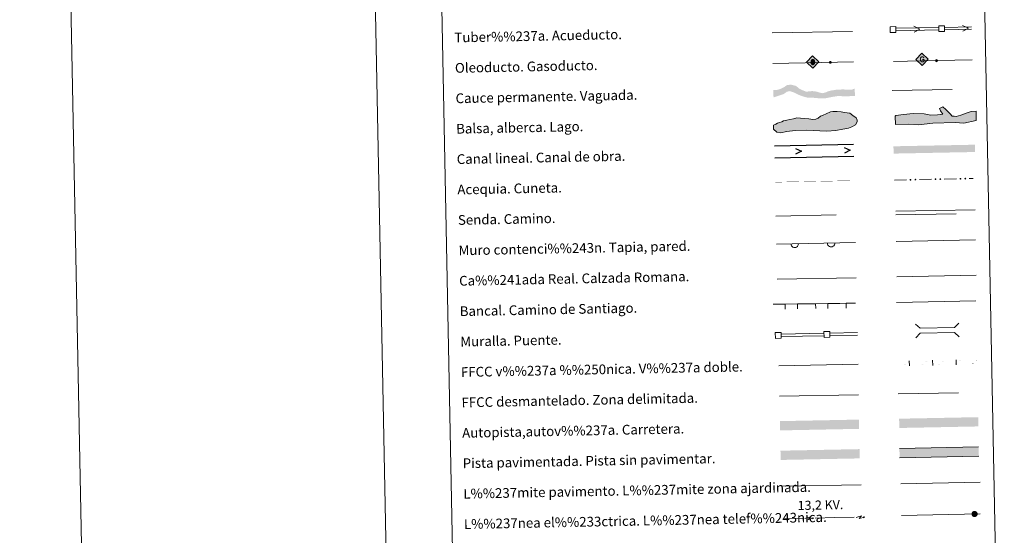
# Model space of a CAD drawing. Units: metres. Extents: x 634417 to 638929, y 706411 to 709468.
# Drawn here: x 634417 to 635225, y 706809 to 707233 of the extents above; entities that cross this region are included whole.
import ezdxf
from ezdxf.enums import TextEntityAlignment as Align

# ---------------------------------------------------------------- set-up
doc = ezdxf.new("R2010")
doc.units = ezdxf.units.M
doc.header["$MEASUREMENT"] = 0
doc.linetypes.add('DGN Style 3', pattern=[69.245721, 49.461229, -19.784492])
doc.layers.add('Carátula', color=7, linetype='Continuous', lineweight=5)
doc.layers.add('Líneas de conducción', color=7, linetype='Continuous', lineweight=5)
doc.styles.add('Style-arial', font='arial.shx', dxfattribs={"bigfont": 'arialbig.shx'})
doc.styles.add('Style-Helvetica-Narrow-Oblique', font='txt')

# ---------------------------------------------------------------- blocks, each defined once
blk = doc.blocks.new('5ROLEO')
at = {"layer": 'Líneas de conducción', "linetype": 'Continuous', "lineweight": 5}
for color, points in [(2, [(-0.05, -5.2), (-5.24, -0.21), (-0.25, 4.98), (-0.05, 2.39), (-0.05, 2.39), (-0.59, 2.31), (-1.05, 2.09), (-1.42, 1.74), (-1.7, 1.23), (-1.89, 0.58), (-1.93, -0.22), (-1.88, -0.8), (-1.77, -1.3), (-1.58, -1.74), (-1.32, -2.12), (-1.05, -2.38), (-0.72, -2.57), (-0.36, -2.67), (0.05, -2.7), (0.05, -2.7)]), (250, [(0.05, -2.7), (0.05, -2.7), (-0.36, -2.67), (-0.72, -2.57), (-1.05, -2.38), (-1.32, -2.12), (-1.58, -1.74), (-1.77, -1.3), (-1.88, -0.8), (-1.93, -0.22), (-1.89, 0.58), (-1.7, 1.23), (-1.42, 1.74), (-1.05, 2.09), (-0.59, 2.31), (-0.05, 2.39), (-0.04, 1.54), (-0.28, 1.51), (-0.5, 1.43), (-0.7, 1.3), (-0.87, 1.11), (-1.01, 0.87), (-1.11, 0.58), (-1.16, 0.23), (-1.18, -0.17), (-1.15, -0.57), (-1.08, -0.92), (-0.97, -1.21), (-0.81, -1.44), (-0.63, -1.62), (-0.43, -1.75), (-0.2, -1.83), (0.03, -1.85), (0.05, -2.7), (0.05, -2.7)]), (2, [(0.04, -1.85), (-0.2, -1.83), (-0.43, -1.75), (-0.63, -1.62), (-0.81, -1.44), (-0.97, -1.21), (-1.08, -0.92), (-1.15, -0.57), (-1.18, -0.17), (-1.16, 0.23), (-1.11, 0.58), (-1.01, 0.87), (-0.87, 1.11), (-0.7, 1.3), (-0.5, 1.43), (-0.28, 1.51), (-0.03, 1.54), (0.22, 1.52), (0.45, 1.45), (0.65, 1.33), (0.83, 1.15), (0.98, 0.92), (1.08, 0.64), (1.15, 0.29), (1.18, -0.11), (1.17, -0.52), (1.11, -0.87), (1.01, -1.17), (0.87, -1.41), (0.7, -1.6), (0.5, -1.74), (0.28, -1.82)]), (2, [(-0.05, -5.2), (0.05, -2.7), (0.05, -2.7), (0.46, -2.65), (0.82, -2.53), (1.13, -2.33), (1.4, -2.06), (1.64, -1.67), (1.81, -1.22), (1.91, -0.7), (1.93, -0.12), (1.89, 0.46), (1.78, 0.96), (1.6, 1.4), (1.36, 1.76), (1.06, 2.04), (0.73, 2.24), (0.36, 2.36), (-0.05, 2.39), (-0.05, 2.39), (-0.25, 4.98), (4.94, -0.01)]), (250, [(0.05, -2.7), (0.03, -1.85), (0.04, -1.85), (0.28, -1.82), (0.5, -1.74), (0.7, -1.6), (0.87, -1.41), (1.01, -1.17), (1.11, -0.87), (1.17, -0.52), (1.18, -0.11), (1.15, 0.29), (1.08, 0.64), (0.98, 0.92), (0.83, 1.15), (0.65, 1.33), (0.45, 1.45), (0.22, 1.52), (-0.03, 1.54), (-0.04, 1.54), (-0.05, 2.39), (-0.05, 2.39), (-0.05, 2.39), (0.36, 2.36), (0.73, 2.24), (1.06, 2.04), (1.36, 1.76), (1.6, 1.4), (1.78, 0.96), (1.89, 0.46), (1.93, -0.12), (1.91, -0.7), (1.81, -1.22), (1.64, -1.67), (1.4, -2.06), (1.13, -2.33), (0.82, -2.53), (0.46, -2.65), (0.05, -2.7)])]:
    blk.add_hatch(color=color, dxfattribs=at).paths.add_polyline_path(points)
at = {"layer": 'Líneas de conducción', "color": 250, "linetype": 'Continuous', "lineweight": 5, "flags": 128}
blk.add_lwpolyline([(-0.04, -5.2), (4.95, -0.01), (-0.24, 4.98), (-5.23, -0.21), (-0.04, -5.2)], dxfattribs=at)
blk = doc.blocks.new('5GASO')
at = {"layer": 'Líneas de conducción', "linetype": 'Continuous', "lineweight": 5}
for color, points in [(33, [(0.1, -5.09), (-5.09, -0.1), (-0.1, 5.09), (0.19, 2.5), (0.19, 2.5), (-0.36, 2.42), (-0.83, 2.2), (-1.21, 1.83), (-1.51, 1.32), (-1.7, 0.68), (-1.74, -0.07), (-1.67, -0.81), (-1.45, -1.45), (-1.13, -1.96), (-0.71, -2.31), (-0.22, -2.52), (0.34, -2.59), (0.35, -2.59)]), (250, [(0.35, -2.59), (-0.21, -2.52), (-0.71, -2.31), (-1.13, -1.96), (-1.45, -1.45), (-1.66, -0.81), (-1.74, -0.07), (-1.69, 0.68), (-1.51, 1.32), (-1.21, 1.83), (-0.83, 2.2), (-0.36, 2.42), (0.19, 2.5), (0.53, 2.49), (0.83, 2.42), (1.1, 2.31), (1.34, 2.14), (1.54, 1.93), (1.7, 1.68), (1.82, 1.38), (1.91, 1.03), (1.16, 0.82), (1.02, 1.19), (0.8, 1.45), (0.52, 1.6), (0.19, 1.65), (-0.07, 1.62), (-0.29, 1.54), (-0.5, 1.41), (-0.68, 1.23), (-0.82, 1), (-0.92, 0.71), (-0.98, 0.38), (-0.99, -0.01), (-0.96, -0.43), (-0.89, -0.79), (-0.76, -1.1), (-0.59, -1.36), (-0.42, -1.53), (-0.21, -1.65), (0.02, -1.72), (0.28, -1.74), (0.54, -1.71), (0.81, -1.62), (1.07, -1.48), (1.3, -1.3), (1.28, -0.68), (0.25, -0.7), (0.23, 0.15), (2.02, 0.18), (2.06, -1.79), (1.75, -2.09), (1.32, -2.34), (0.83, -2.52)]), (33, [(0.1, -5.09), (0.35, -2.59), (0.34, -2.59), (0.83, -2.52), (1.32, -2.34), (1.75, -2.09), (2.06, -1.79), (2.02, 0.18), (0.23, 0.15), (0.25, -0.7), (1.28, -0.68), (1.3, -1.3), (1.07, -1.48), (0.81, -1.62), (0.54, -1.71), (0.28, -1.74), (0.02, -1.72), (-0.21, -1.65), (-0.42, -1.53), (-0.59, -1.36), (-0.76, -1.1), (-0.89, -0.79), (-0.96, -0.43), (-0.99, -0.01), (-0.98, 0.38), (-0.93, 0.71), (-0.83, 1), (-0.68, 1.23), (-0.5, 1.41), (-0.3, 1.54), (-0.07, 1.62), (0.19, 1.65), (0.52, 1.6), (0.8, 1.45), (1.02, 1.19), (1.16, 0.82), (1.91, 1.03), (1.82, 1.38), (1.7, 1.68), (1.54, 1.93), (1.34, 2.14), (1.1, 2.31), (0.83, 2.42), (0.53, 2.49), (0.19, 2.5), (0.19, 2.5), (-0.1, 5.09), (5.09, 0.1)])]:
    blk.add_hatch(color=color, dxfattribs=at).paths.add_polyline_path(points)
at = {"layer": 'Líneas de conducción', "color": 250, "linetype": 'Continuous', "lineweight": 5}
blk.add_3dface([(0.1, -5.09), (5.09, 0.1), (-0.1, 5.09), (-5.09, -0.1)], dxfattribs=at)

msp = doc.modelspace()

# ---------------------------------------------------------------- hatches: boundary and pattern name
at = {"layer": 'Carátula', "linetype": 'Continuous', "lineweight": 15, "extrusion": (0, 0, -1)}
h = msp.add_hatch(color=250, dxfattribs=at)
edge = h.paths.add_edge_path()
edge.add_arc((-635082.38, 707197.5), 1.22, 239.86498, 599.86498)
msp.add_hatch(color=154, dxfattribs=at).paths.add_polyline_path([(-635077.81, 707167.91), (-635084.44, 707169.2), (-635089.18, 707169.93), (-635094.68, 707169.51), (-635102.55, 707169.99), (-635102.43, 707175.99), (-635100.06, 707175.1), (-635098.27, 707174.97), (-635096.37, 707175.03), (-635092.77, 707175.28), (-635086.86, 707174.95), (-635082.89, 707174.34), (-635080.47, 707173.65), (-635078.38, 707172.77), (-635075.96, 707172.19), (-635073.95, 707172.57), (-635073.31, 707172.77), (-635071.61, 707173.37), (-635067.59, 707173.93), (-635062.53, 707173.41), (-635059.54, 707174.62), (-635056.55, 707176.14), (-635054.3, 707178.1), (-635050.47, 707179.08), (-635047.02, 707179.01), (-635044.77, 707177.41), (-635042.37, 707176.09), (-635039.32, 707174.97), (-635035.6, 707174.68), (-635035.71, 707168.68), (-635041.1, 707170.46), (-635044.04, 707171.47), (-635046.64, 707173.32), (-635048.85, 707173.89), (-635052.25, 707172.9), (-635055.56, 707171.17), (-635058.01, 707170.16), (-635060.67, 707169.26), (-635063.43, 707168.57), (-635067.87, 707168.45), (-635073.69, 707167.93)])
at = {"layer": 'Carátula', "linetype": 'Continuous', "lineweight": 5}
for points in [[(635154.87, 707146.12), (635146.27, 707146.77), (635135.91, 707146.47), (635135.72, 707153.29), (635136.29, 707153.9), (635142.49, 707154.66), (635150.46, 707155.48), (635159.35, 707155.14), (635165.01, 707154.11), (635170.33, 707154.26), (635174.75, 707154.98), (635172.91, 707157.59), (635171.96, 707159.65), (635174.88, 707160.91), (635177.3, 707158.9), (635180.67, 707155.15), (635182.49, 707153.41), (635183.98, 707153.16), (635185.76, 707152.92), (635189.58, 707154.2), (635194.85, 707156.14), (635198.08, 707157.12), (635202.22, 707157.52), (635202.14, 707149.82), (635192.13, 707147.46), (635185.01, 707148.15), (635166.66, 707147.63)], [(635041.46, 707139.7), (635038.49, 707140.24), (635035.78, 707142.55), (635035.72, 707145.81), (635037.48, 707146.74), (635038.94, 707147.66), (635040.71, 707147.99), (635042.47, 707148.62), (635043.93, 707149.54), (635046.6, 707149.88), (635049.24, 707150.53), (635052.19, 707151.18), (635054.84, 707151.82), (635057.8, 707151.59), (635060.77, 707151.35), (635064.62, 707151.12), (635067.89, 707150.6), (635070.55, 707150.95), (635072.31, 707151.57), (635074.35, 707153.39), (635076.4, 707154.02), (635079.05, 707155.27), (635082.57, 707156.82), (635084.34, 707157.14), (635087.88, 707157.21), (635091.14, 707156.99), (635094.12, 707156.44), (635098.27, 707155.65), (635100.98, 707153.92), (635103.68, 707151.89), (635104.3, 707150.13), (635104.34, 707148.64), (635102.91, 707146.24), (635099.97, 707144.41), (635097.33, 707143.47), (635092.62, 707142.49), (635087.01, 707141.49), (635079.63, 707141.05), (635062.44, 707141.9), (635053.56, 707141.42), (635046.78, 707140.7)]]:
    msp.add_hatch(color=141, dxfattribs=at).paths.add_polyline_path(points)
at = {"layer": 'Carátula', "linetype": 'Continuous', "lineweight": 5, "extrusion": (0, 0, -1)}
h = msp.add_hatch(color=170, dxfattribs=at)
edge = h.paths.add_edge_path()
edge.add_arc((-635148.22, 707101.07), 0.75, 213.61773, 573.61773)
h = msp.add_hatch(color=170, dxfattribs=at)
edge = h.paths.add_edge_path()
edge.add_arc((-635152.22, 707101.15), 0.75, 213.61773, 573.61773)
h = msp.add_hatch(color=170, dxfattribs=at)
edge = h.paths.add_edge_path()
edge.add_arc((-635168.72, 707101.47), 0.75, 213.61773, 573.61773)
h = msp.add_hatch(color=170, dxfattribs=at)
edge = h.paths.add_edge_path()
edge.add_arc((-635172.72, 707101.55), 0.75, 213.61773, 573.61773)
h = msp.add_hatch(color=170, dxfattribs=at)
edge = h.paths.add_edge_path()
edge.add_arc((-635189.22, 707101.87), 0.75, 213.61773, 573.61773)
h = msp.add_hatch(color=170, dxfattribs=at)
edge = h.paths.add_edge_path()
edge.add_arc((-635193.22, 707101.95), 0.75, 213.61773, 573.61773)
h = msp.add_hatch(color=250, dxfattribs=at)
edge = h.paths.add_edge_path()
edge.add_arc((-635200.86, 706826.34), 2.56, 195.03338, 555.03338)

# ---------------------------------------------------------------- linework, layer by layer
at = {"layer": 'Carátula', "color": 5, "linetype": 'Continuous', "lineweight": 15}
for p, q in [((635136.28, 707225.53), (635171.28, 707226.16)), ((635136.32, 707223.53), (635171.31, 707224.16)), ((635176.27, 707226.26), (635198.4, 707226.66)), ((635176.31, 707224.26), (635198.44, 707224.66))]:
    msp.add_line(p, q, dxfattribs=at)
at = {"layer": 'Carátula', "color": 250, "linetype": 'Continuous', "lineweight": 15}
for p, q in [((635134.13, 707198.29), (635168.62, 707198.97)), ((635170.47, 707199.01), (635198.91, 707199.57)), ((635035.16, 707196.67), (635101.45, 707197.83))]:
    msp.add_line(p, q, dxfattribs=at)
at = {"layer": 'Carátula', "color": 5, "linetype": 'Continuous', "lineweight": 25}
for p, q in [((635036.49, 707129.04), (635101.48, 707130.31)), ((635036.69, 707119.04), (635101.68, 707120.31))]:
    msp.add_line(p, q, dxfattribs=at)
at = {"layer": 'Carátula', "color": 170, "linetype": 'Continuous', "lineweight": 5}
for p, q in [((635175.97, 707101.61), (635185.97, 707101.81)), ((635196.47, 707102.02), (635199.77, 707102.08)), ((635134.98, 707100.81), (635144.98, 707101.01)), ((635155.48, 707101.21), (635165.47, 707101.41))]:
    msp.add_line(p, q, dxfattribs=at)
at = {"layer": 'Carátula', "color": 1, "linetype": 'Continuous', "lineweight": 15}
for p, q in [((635038.09, 707048.07), (635103.16, 707049.35)), ((635035.29, 706998.67), (635040.29, 706998.74)), ((635040.29, 706998.74), (635045.29, 706998.81)), ((635045.29, 706998.81), (635055.29, 706998.95)), ((635055.29, 706998.95), (635060.29, 706999.02)), ((635060.29, 706999.02), (635065.29, 706999.09)), ((635065.29, 706999.09), (635070.29, 706999.17)), ((635070.29, 706999.17), (635080.29, 706999.31)), ((635080.29, 706999.31), (635085.28, 706999.38)), ((635085.28, 706999.38), (635090.28, 706999.45)), ((635090.28, 706999.45), (635095.28, 706999.52)), ((635095.28, 706999.52), (635103.05, 706999.63)), ((635042.04, 706974.14), (635077.03, 706974.83)), ((635042.08, 706972.14), (635077.07, 706972.83)), ((635082.03, 706974.93), (635104.62, 706975.37)), ((635082.07, 706972.93), (635104.66, 706973.37))]:
    msp.add_line(p, q, dxfattribs=at)
at = {"layer": 'Carátula', "color": 250, "linetype": 'Continuous', "lineweight": 5}
for p, q in [((635137.1, 707021.29), (635202.18, 707022.57)), ((635038.65, 707019.22), (635103.62, 707020.49)), ((635140.88, 706825.17), (635205.47, 706826.44))]:
    msp.add_line(p, q, dxfattribs=at)
at = {"layer": 'Carátula', "color": 250, "linetype": 'Continuous', "lineweight": 5, "ltscale": 0.4}
for p, q in [((635136.69, 707000.25), (635201.76, 707001.53)), ((635040.2, 706948.09), (635105.13, 706949.37))]:
    msp.add_line(p, q, dxfattribs=at)
at = {"layer": 'Carátula', "color": 7, "linetype": 'Continuous', "lineweight": 5, "ltscale": 0.3}
msp.add_line((635040.55, 706923.09), (635105.62, 706924.38), dxfattribs=at)
at = {"layer": 'Carátula', "color": 92, "linetype": 'Continuous', "lineweight": 5}
msp.add_line((635140.37, 706851.22), (635205.36, 706852.5), dxfattribs=at)
at = {"layer": 'Carátula', "color": 1, "linetype": 'Continuous', "lineweight": 5}
msp.add_line((635042.69, 706849.14), (635107.82, 706850.42), dxfattribs=at)
at = {"layer": 'Carátula', "color": 6, "linetype": 'Continuous', "lineweight": 5}
for p, q in [((635044, 706822.51), (635060, 706822.83)), ((635069.99, 706823.02), (635085.99, 706823.34)), ((635085.99, 706823.34), (635101.99, 706823.65))]:
    msp.add_line(p, q, dxfattribs=at)
at = {"layer": 'Carátula', "color": 7, "linetype": 'Continuous', "lineweight": 5, "flags": 128}
for points in [[(634666.54, 709385.1), (634724.95, 706415.68)], [(635147.3, 706948.1), (635147.22, 706952.3)], [(635166.5, 706948.48), (635166.41, 706952.68)], [(635185.69, 706948.85), (635185.61, 706953.05)]]:
    msp.add_lwpolyline(points, dxfattribs=at)
at = {"layer": 'Carátula', "color": 5, "linetype": 'Continuous', "lineweight": 15, "flags": 128}
for points in [[(635151.01, 707227.19), (635155.8, 707224.88), (635151.09, 707222.44)], [(635191, 707227.92), (635195.79, 707225.61), (635191.09, 707223.17)]]:
    msp.add_lwpolyline(points, dxfattribs=at)
at = {"layer": 'Carátula', "color": 250, "linetype": 'Continuous', "lineweight": 5, "flags": 128}
for points in [[(635034.67, 707221.67), (635100.63, 707222.96)], [(635136.16, 707075.16), (635201.23, 707076.45)], [(635204.11, 706881.49), (635139.12, 706880.22)], [(635139.27, 706872.6), (635204.25, 706873.88)]]:
    msp.add_lwpolyline(points, dxfattribs=at)
at = {"layer": 'Carátula', "color": 250, "linetype": 'Continuous', "lineweight": 15, "flags": 128}
msp.add_lwpolyline([(635169.53, 707199.91), (635169.56, 707198.08)], dxfattribs=at)
at = {"layer": 'Carátula', "color": 142, "linetype": 'DGN Style 3', "lineweight": 15, "flags": 128}
msp.add_lwpolyline([(635133.05, 707174.32), (635199.9, 707175.64)], dxfattribs=at)
at = {"layer": 'Carátula', "color": 131, "linetype": 'Continuous', "lineweight": 5, "flags": 128}
msp.add_lwpolyline([(635135.72, 707153.29), (635135.91, 707146.47), (635146.27, 707146.77), (635154.87, 707146.12), (635166.66, 707147.63), (635185.01, 707148.15), (635192.13, 707147.46), (635202.14, 707149.82), (635202.22, 707157.52), (635198.08, 707157.12), (635194.85, 707156.14), (635189.58, 707154.2), (635185.76, 707152.92), (635183.98, 707153.16), (635182.49, 707153.41), (635180.67, 707155.15), (635177.3, 707158.9), (635174.88, 707160.91), (635171.96, 707159.65), (635172.91, 707157.59), (635174.75, 707154.98), (635170.33, 707154.26), (635165.01, 707154.11), (635159.35, 707155.14), (635150.46, 707155.48), (635142.49, 707154.66), (635136.29, 707153.9)], close=True, dxfattribs=at)
at = {"layer": 'Carátula', "color": 142, "linetype": 'Continuous', "lineweight": 5, "flags": 128}
msp.add_lwpolyline([(635040.71, 707147.99), (635038.94, 707147.66), (635037.48, 707146.74), (635035.72, 707145.81), (635035.78, 707142.55), (635038.49, 707140.24), (635041.46, 707139.7), (635046.78, 707140.7), (635053.56, 707141.42), (635062.44, 707141.9), (635079.63, 707141.05), (635087.01, 707141.49), (635092.62, 707142.49), (635097.33, 707143.47), (635099.97, 707144.41), (635102.91, 707146.24), (635104.34, 707148.64), (635104.3, 707150.13), (635103.68, 707151.89), (635100.98, 707153.92), (635098.27, 707155.65), (635094.12, 707156.44), (635091.14, 707156.99), (635087.88, 707157.21), (635084.34, 707157.14), (635082.57, 707156.82), (635079.05, 707155.27), (635076.4, 707154.02), (635074.35, 707153.39), (635072.31, 707151.57), (635070.55, 707150.95), (635067.89, 707150.6), (635064.62, 707151.12), (635060.77, 707151.35), (635057.8, 707151.59), (635054.84, 707151.82), (635052.19, 707151.18), (635049.24, 707150.53), (635046.6, 707149.88), (635043.93, 707149.54), (635042.47, 707148.62)], close=True, dxfattribs=at)
at = {"layer": 'Carátula', "color": 5, "linetype": 'Continuous', "lineweight": 25, "flags": 128}
for points in [[(635053.79, 707126.77), (635058.59, 707124.47), (635053.88, 707122.02)], [(635093.78, 707127.56), (635098.58, 707125.25), (635093.88, 707122.81)]]:
    msp.add_lwpolyline(points, dxfattribs=at)
at = {"layer": 'Carátula', "color": 250, "linetype": 'DGN Style 3', "lineweight": 5, "flags": 128}
for points in [[(635037.63, 707071.14), (635102.6, 707072.41)], [(635136.22, 707072.18), (635201.29, 707073.46)], [(635138.16, 706925.02), (635203.22, 706926.3)]]:
    msp.add_lwpolyline(points, dxfattribs=at)
at = {"layer": 'Carátula', "color": 1, "linetype": 'Continuous', "lineweight": 5, "flags": 128}
for points in [[(635136.53, 707050.28), (635201.6, 707051.56)], [(635152.45, 706982.47), (635156.06, 706979), (635184.39, 706979.57), (635187.86, 706983.16)], [(635152.67, 706971.22), (635156.14, 706974.82), (635184.47, 706975.38), (635188.08, 706971.92)]]:
    msp.add_lwpolyline(points, dxfattribs=at)
at = {"layer": 'Carátula', "color": 1, "linetype": 'Continuous', "lineweight": 15, "flags": 128}
for points in [[(635045.34, 706994.81), (635045.28, 706998.81)], [(635055.34, 706994.95), (635055.28, 706998.95)], [(635070.34, 706995.16), (635070.28, 706999.16)], [(635080.34, 706995.31), (635080.28, 706999.3)], [(635095.34, 706995.52), (635095.28, 706999.52)]]:
    msp.add_lwpolyline(points, dxfattribs=at)
at = {"layer": 'Carátula', "color": 6, "linetype": 'Continuous', "lineweight": 5, "extrusion": (0.854184, -0.516569, 0.059382), "flags": 128}
for points, elevation in [([(933456.94, -10498.92), (933460.34, -10554.12), (933457.5, -10544.54), (933460.82, -10600.69)], 177339.67), ([(933479.38, -10501.03), (933482.78, -10556.22), (933479.93, -10546.65), (933483.26, -10602.8)], 177375.12)]:
    msp.add_lwpolyline(points, dxfattribs=dict(at, elevation=elevation))
at = {"layer": 'Carátula', "color": 6, "linetype": 'Continuous', "lineweight": 5, "extrusion": (0.994722, -0.101903, 0.011989), "flags": 128}
for points, elevation in [([(767863.08, -6660.38), (767863.08, -6761.98)], 559688.67), ([(767868.18, -6660.88), (767868.18, -6762.48)], 559730.36)]:
    msp.add_lwpolyline(points, dxfattribs=dict(at, elevation=elevation))
at = {"layer": 'Carátula', "color": 6, "linetype": 'Continuous', "lineweight": 5, "extrusion": (0.83452, 0.55036, 0.026087), "flags": 128}
for points, elevation in [([(240423.61, -23931.13), (240423.61, -23981.47)], 918984.36), ([(240401.18, -23932.06), (240401.18, -23982.4)], 919019.86)]:
    msp.add_lwpolyline(points, dxfattribs=dict(at, elevation=elevation))
at = {"layer": 'Carátula', "color": 250, "linetype": 'Continuous', "lineweight": 15, "extrusion": (0, 0, -1)}
msp.add_circle((-635169.54, 707198.99), 0.918, dxfattribs=at)
at = {"layer": 'Carátula', "color": 1, "linetype": 'Continuous', "lineweight": 15}
for centre in [(635053.09, 707048.37), (635083.08, 707048.96)]:
    msp.add_arc(centre, 3.08, 181.12693, 1.12693, dxfattribs=at)
at = {"layer": 'Carátula', "color": 170, "linetype": 'Continuous', "lineweight": 15}
msp.add_solid([(635201.18, 707123.84), (635134.34, 707122.53), (635201.06, 707129.84), (635134.22, 707128.53)], dxfattribs=at)
at = {"layer": 'Carátula', "color": 5, "linetype": 'Continuous', "lineweight": 5}
for points in [[(635037.08, 707099.14), (635045.08, 707099.3), (635037.08, 707098.94), (635045.08, 707099.1)], [(635045.08, 707099.3), (635053.07, 707099.46), (635045.08, 707099.1), (635053.08, 707099.26)], [(635061.07, 707099.61), (635069.07, 707099.77), (635061.08, 707099.41), (635069.08, 707099.57)], [(635077.07, 707099.93), (635085.07, 707100.09), (635077.07, 707099.73), (635085.07, 707099.89)], [(635093.07, 707100.24), (635101.07, 707100.4), (635093.07, 707100.04), (635101.07, 707100.2)], [(635101.07, 707100.4), (635102.05, 707100.42), (635101.07, 707100.2), (635102.05, 707100.22)]]:
    msp.add_solid(points, dxfattribs=at)
at = {"layer": 'Carátula', "color": 5, "linetype": 'Continuous', "lineweight": 5, "extrusion": (0, 0, -1)}
for points in [[(-635053.07, 707099.46), (-635061.07, 707099.61), (-635053.08, 707099.26), (-635061.08, 707099.41)], [(-635069.07, 707099.77), (-635077.07, 707099.93), (-635069.08, 707099.57), (-635077.07, 707099.73)], [(-635085.07, 707100.09), (-635093.07, 707100.24), (-635085.07, 707099.89), (-635093.07, 707100.04)]]:
    msp.add_solid(points, dxfattribs=at)
at = {"layer": 'Carátula', "color": 7, "linetype": 'Continuous', "lineweight": 0}
for points in [[(635138.24, 706951.24), (635156.23, 706951.59), (635138.24, 706951.21), (635156.23, 706951.56)], [(635138.28, 706948.84), (635156.28, 706949.19), (635138.28, 706948.81), (635156.28, 706949.16)], [(635157.43, 706951.61), (635175.43, 706951.97), (635157.43, 706951.58), (635175.43, 706951.94)], [(635157.48, 706949.21), (635175.48, 706949.57), (635157.48, 706949.18), (635175.48, 706949.54)], [(635176.63, 706951.99), (635194.63, 706952.35), (635176.63, 706951.96), (635194.63, 706952.32)], [(635176.68, 706949.59), (635194.67, 706949.95), (635176.68, 706949.56), (635194.67, 706949.92)], [(635195.82, 706952.37), (635202.71, 706952.5), (635195.83, 706952.34), (635202.71, 706952.47)]]:
    msp.add_solid(points, dxfattribs=at)
at = {"layer": 'Carátula', "color": 7, "linetype": 'Continuous', "lineweight": 0, "extrusion": (0, 0, -1)}
msp.add_solid([(-635195.87, 706949.97), (-635202.75, 706950.11), (-635195.87, 706949.94), (-635202.75, 706950.08)], dxfattribs=at)
at = {"layer": 'Carátula', "color": 20, "linetype": 'Continuous', "lineweight": 5, "extrusion": (0, 0, -1)}
for points in [[(-635040.91, 706902.65), (-635041.06, 706895.04), (-635105.89, 706903.93), (-635106.04, 706896.32)], [(-635138.87, 706904.65), (-635139.02, 706897.03), (-635203.85, 706905.92), (-635204, 706898.31)]]:
    msp.add_solid(points, dxfattribs=at)
at = {"layer": 'Carátula', "color": 45, "linetype": 'Continuous', "lineweight": 5, "extrusion": (0, 0, -1)}
msp.add_solid([(-635041.43, 706878.37), (-635041.57, 706870.76), (-635106.41, 706879.65), (-635106.56, 706872.04)], dxfattribs=at)
at = {"layer": 'Carátula', "color": 7, "linetype": 'Continuous', "lineweight": 5, "extrusion": (0, 0, -1)}
msp.add_solid([(-635139.12, 706880.22), (-635139.27, 706872.6), (-635204.11, 706881.49), (-635204.25, 706873.88)], dxfattribs=at)
at = {"layer": 'Carátula', "color": 7, "linetype": 'Continuous', "lineweight": 5}
for points in [[(634475, 706410.76), (638929.14, 706498.39), (638870.72, 709467.83), (634416.58, 709380.2)], [(634745.42, 708148.5), (635191.27, 708157.27), (635224.45, 706470.51), (634778.62, 706461.74)]]:
    msp.add_3dface(points, dxfattribs=at)
at = {"layer": 'Carátula', "color": 5, "linetype": 'Continuous', "lineweight": 15}
for points in [[(635131.47, 707222.07), (635136.22, 707222.15), (635136.13, 707226.9), (635131.38, 707226.81)], [(635171.46, 707222.8), (635176.21, 707222.88), (635176.12, 707227.63), (635171.37, 707227.55)]]:
    msp.add_3dface(points, dxfattribs=at)
at = {"layer": 'Carátula', "color": 1, "linetype": 'Continuous', "lineweight": 15}
for points in [[(635037.23, 706970.67), (635041.98, 706970.77), (635041.89, 706975.51), (635037.14, 706975.42)], [(635077.22, 706971.46), (635081.97, 706971.55), (635081.88, 706976.3), (635077.13, 706976.21)]]:
    msp.add_3dface(points, dxfattribs=at)

# ---------------------------------------------------------------- block references
at = {"layer": 'Líneas de conducción', "color": 2, "linetype": 'Continuous', "lineweight": 5}
msp.add_blockref('5ROLEO', (635068, 707197.87), dxfattribs=at)
at = {"layer": 'Líneas de conducción', "color": 33, "linetype": 'Continuous', "lineweight": 5}
msp.add_blockref('5GASO', (635157.68, 707200.04), dxfattribs=at)

# ---------------------------------------------------------------- texts
at = {"layer": 'Carátula', "color": 7, "linetype": 'Continuous', "lineweight": 5, "style": 'Style-arial'}
for s, p in [('Tuber%%237a. Acueducto.', (634773.57, 707217.9)), ('Oleoducto. Gasoducto.', (634774.07, 707192.91)), ('Cauce permanente. Vaguada.', (634774.56, 707167.91)), ('Balsa, alberca. Lago.', (634775.04, 707142.92)), ('Canal lineal. Canal de obra.', (634775.54, 707117.92)), ('Acequia. Cuneta.', (634776.03, 707092.93)), ('Senda. Camino.', (634776.51, 707067.93)), ('Muro contenci%%243n. Tapia, pared.', (634777.02, 707042.94)), ('Ca%%241ada Real. Calzada Romana.', (634777.5, 707017.94)), ('Bancal. Camino de Santiago.', (634778, 706992.94)), ('Muralla. Puente.', (634778.49, 706967.95)), ('FFCC v%%237a %%250nica. V%%237a doble.', (634778.97, 706942.95)), ('FFCC desmantelado. Zona delimitada.', (634779.47, 706917.96)), ('Autopista,autov%%237a. Carretera.', (634779.96, 706892.96)), ('Pista pavimentada. Pista sin pavimentar.', (634780.46, 706867.97)), ('L%%237mite pavimento. L%%237mite zona ajardinada.', (634780.95, 706842.97)), ('L%%237nea el%%233ctrica. L%%237nea telef%%243nica.', (634781.43, 706817.98))]:
    msp.add_text(s, height=7.9989, rotation=1.12708, dxfattribs=at).set_placement(p, align=Align.MIDDLE_LEFT)
at = {"layer": 'Carátula', "color": 250, "linetype": 'Continuous', "lineweight": 5, "style": 'Style-Helvetica-Narrow-Oblique'}
msp.add_text('13,2 KV.', height=7.5, rotation=1.12708, dxfattribs=at).set_placement((635074.35, 706829.96), align=Align.CENTER)

doc.saveas('drawing.dxf')
